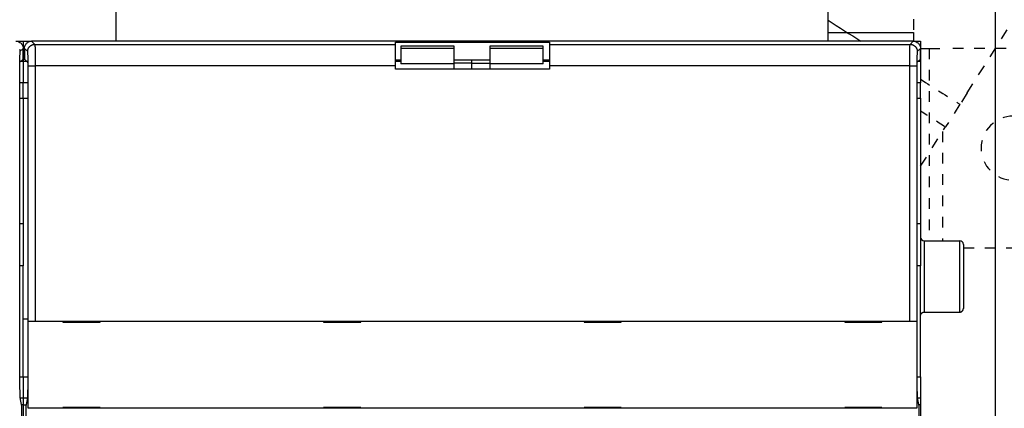
# Model space of a CAD drawing. Extents: x -1 to 1185, y -1 to 827.
# Drawn here: x 966 to 1105, y 306 to 360 of the extents above; entities that cross this region are included whole.
import ezdxf

# ---------------------------------------------------------------- set-up
doc = ezdxf.new("R2010")
doc.units = 0
doc.linetypes.add('HIDDEN', pattern=[4.5, 1.5, -1.5, 1.5])
doc.styles.get("Standard").update_dxf_attribs({"font": 'monotxt.shx'})
doc.dimstyles.new('DSTYLE1', dxfattribs={"dimtxt": 3, "dimasz": 3, "dimexe": 3, "dimexo": 0, "dimgap": 2, "dimtad": 1, "dimdec": 0, "dimzin": 3, "dimcen": 0.09, "dimazin": 3, "dimtp": 1, "dimtm": 1, "dimtfac": 1, "dimtdec": 4, "dimtofl": 0, "dimtmove": 0, "dimatfit": 3, "dimtolj": 1, "dimtzin": 0})

# ---------------------------------------------------------------- blocks, each defined once
blk = doc.blocks.new('_AH1')
at = {"layer": 'V0L1', "color": 0, "linetype": 'CONTINUOUS'}
for p, q in [((-1, 0.166667), (0, 0)), ((-1, 0.166667), (-1, -0.166667)), ((0, 0), (-1, -0.166667)), ((0, 0), (-1, 0))]:
    blk.add_line(p, q, dxfattribs=at)
blk = doc.blocks.new('*D13142')
at = {"layer": 'V2L5', "color": 1, "linetype": 'CONTINUOUS'}
for p, q in [((504.92394, 202.42437), (504.92394, 462.32312)), ((1103.4239, 257.5409), (1103.4239, 462.32312)), ((504.92394, 459.32312), (804.17394, 459.32312)), ((1103.4239, 459.32312), (804.17394, 459.32312))]:
    blk.add_line(p, q, dxfattribs=at)
at = {"layer": 'V2L5', "color": 1, "xscale": 3, "yscale": 3, "zscale": 3, "rotation": 180}
blk.add_blockref('_AH1', (504.92394, 459.32312), dxfattribs=at)
at = {"layer": 'V2L5', "color": 1, "xscale": 3, "yscale": 3, "zscale": 3}
blk.add_blockref('_AH1', (1103.4239, 459.32312), dxfattribs=at)
at = {"layer": 'V2L5', "color": 1, "linetype": 'CONTINUOUS'}
blk.add_text('598', height=3, dxfattribs=at).set_placement((799.67394, 461.32412))

msp = doc.modelspace()

# ---------------------------------------------------------------- linework, layer by layer
at = {"layer": 'V2L204', "color": 40, "linetype": 'CONTINUOUS'}
for p, q in [((979.92394, 442.61437), (979.92394, 357.42437)), ((1079.9239, 357.42437), (1079.9239, 442.61437)), ((965.89581, 357.42442), (966.92394, 357.42437)), ((966.92394, 357.42437), (968.09455, 357.42442)), ((966.92394, 357.42437), (966.924, 354.99425)), ((1091.8957, 357.42442), (968.09455, 357.42442)), ((1019.1951, 356.9842), (1019.1951, 357.30214)), ((1019.1951, 353.98603), (1019.1951, 356.9842)), ((1019.1952, 357.30208), (1040.7951, 357.30208)), ((1019.9239, 356.71469), (1019.9239, 356.43308)), ((1027.4239, 356.71448), (1019.9239, 356.71448)), ((1027.4239, 356.43308), (1027.4239, 356.71469)), ((1032.424, 356.71459), (1032.4239, 356.43308)), ((1039.9239, 356.71459), (1032.424, 356.71459)), ((1039.9239, 356.43308), (1039.9239, 356.71459)), ((1040.7951, 357.30214), (1040.7951, 356.9842)), ((1040.7951, 356.9842), (1040.7951, 353.98603)), ((1091.8957, 357.42442), (1092.9239, 357.42437)), ((1092.9239, 357.42437), (1092.9239, 354.99421)), ((966.89511, 354.92443), (966.89511, 356.42496)), ((967.09509, 356.42496), (967.09509, 354.92443)), ((1019.9239, 356.43309), (1027.4239, 356.43309)), ((1019.9239, 356.43308), (1019.9239, 354.23559)), ((1027.4239, 354.23559), (1027.4239, 356.43308)), ((1032.4239, 356.43308), (1032.4239, 354.23559)), ((1032.424, 356.4331), (1039.9239, 356.4331)), ((1039.9239, 354.23559), (1039.9239, 356.43308)), ((1092.8952, 354.92443), (1092.8952, 356.42496)), ((966.44113, 310.11699), (966.44113, 353.98757)), ((966.45798, 354.4873), (966.89511, 354.92443)), ((966.924, 354.57156), (966.54226, 354.5715)), ((966.89513, 354.99421), (966.924, 354.99425)), ((966.92394, 354.99421), (966.92394, 354.5715)), ((966.92394, 354.5715), (966.92394, 351.57333)), ((966.924, 354.88952), (967.13005, 354.88945)), ((967.44799, 354.5715), (966.924, 354.57156)), ((967.09509, 354.92443), (967.53222, 354.4873)), ((967.54908, 353.98757), (967.54908, 310.11699)), ((1019.9239, 354.57156), (1019.1951, 354.5715)), ((1019.1951, 353.52437), (1019.1951, 353.98603)), ((1019.1952, 354.80209), (1019.9239, 354.80209)), ((1027.4239, 354.23555), (1019.9239, 354.23555)), ((1027.4239, 354.80209), (1032.4239, 354.80214)), ((1029.9239, 354.35187), (1027.4239, 354.35187)), ((1027.4239, 353.5244), (1027.4239, 354.23559)), ((1029.9239, 354.35179), (1029.9239, 354.80214)), ((1029.9239, 354.35186), (1032.424, 354.35186)), ((1029.9239, 353.52429), (1029.9239, 354.35179)), ((1032.4239, 354.23559), (1032.424, 353.52429)), ((1039.9239, 354.23557), (1032.424, 354.23557)), ((1039.9239, 354.80214), (1040.7951, 354.80209)), ((1040.7951, 354.5715), (1039.9239, 354.57142)), ((1040.7951, 353.98603), (1040.7951, 353.52437)), ((1092.4412, 310.11699), (1092.4412, 353.98757)), ((1092.458, 354.4873), (1092.8952, 354.92443)), ((1092.9239, 354.57142), (1092.5423, 354.5715)), ((1092.8951, 354.99421), (1092.9239, 354.99414)), ((1092.9239, 354.99421), (1092.9239, 354.5715)), ((1092.9239, 354.5715), (1092.9239, 351.57333)), ((1040.7951, 353.52437), (1019.1951, 353.52437)), ((966.924, 351.57334), (966.44116, 351.57333)), ((966.92394, 349.42437), (966.92394, 351.57333)), ((967.5491, 351.57333), (966.924, 351.57334)), ((1092.9239, 351.57334), (1092.4412, 351.57333)), ((1092.9239, 349.42437), (1092.9239, 351.57333)), ((966.44113, 349.42441), (966.92394, 349.42437)), ((966.92394, 349.42437), (967.54908, 349.42441)), ((966.92394, 349.42437), (966.92394, 331.86305)), ((1092.4412, 349.42437), (1092.9239, 349.42437)), ((1092.9239, 349.42437), (1092.9239, 331.86305)), ((966.44116, 331.86305), (966.924, 331.86306)), ((966.92394, 331.86305), (966.92394, 325.89989)), ((1092.4412, 331.86305), (1092.9239, 331.86308)), ((1092.9239, 331.86305), (1092.9239, 325.89989)), ((1093.424, 329.42443), (1098.424, 329.42443)), ((1098.9239, 328.92437), (1098.9239, 319.92437)), ((966.924, 325.89988), (966.44116, 325.89989)), ((966.92394, 310.35228), (966.92394, 325.89989)), ((1092.9239, 325.89988), (1092.4412, 325.89989)), ((1092.9239, 310.35228), (1092.9239, 325.89989)), ((1093.424, 319.42438), (1098.424, 319.42438)), ((967.5491, 318.42437), (966.92394, 318.42437)), ((967.60144, 305.9243), (967.60144, 318.12437)), ((967.60148, 318.12437), (967.6027, 318.12437)), ((967.6027, 318.12437), (968.60209, 318.12437)), ((968.60209, 318.12437), (1091.3882, 318.12437)), ((972.49513, 318.12437), (972.49513, 318.02437)), ((972.49513, 318.02437), (977.69513, 318.02437)), ((977.69513, 318.02437), (977.69513, 318.12437)), ((1009.0951, 318.12437), (1009.0951, 318.02437)), ((1009.0951, 318.02437), (1014.2951, 318.02437)), ((1014.2951, 318.02437), (1014.2951, 318.12437)), ((1045.6951, 318.12437), (1045.6951, 318.02437)), ((1045.6951, 318.02437), (1050.8951, 318.02437)), ((1050.8951, 318.02437), (1050.8951, 318.12437)), ((1082.2951, 318.12437), (1082.2951, 318.02437)), ((1082.2951, 318.02437), (1087.4951, 318.02437)), ((1087.4951, 318.02437), (1087.4951, 318.12437)), ((1092.3876, 318.12437), (1092.3888, 318.12437)), ((1092.3888, 318.12437), (1092.3888, 305.9243)), ((966.44116, 310.35228), (966.924, 310.35233)), ((966.92394, 310.35228), (966.92394, 307.39786)), ((966.924, 310.35233), (967.5491, 310.35228)), ((1092.4412, 310.35228), (1092.9239, 310.35227)), ((1092.9239, 310.35228), (1092.9239, 307.39786)), ((966.50152, 307.39786), (966.924, 307.3979)), ((966.71349, 306.22435), (966.52765, 307.16256)), ((966.92394, 307.39786), (966.92394, 306.42437)), ((966.924, 307.3979), (967.48874, 307.39786)), ((967.46255, 307.16256), (967.27672, 306.22435)), ((1092.5015, 307.39786), (1092.9239, 307.39794)), ((1092.7136, 306.22435), (1092.5277, 307.16256)), ((1092.9239, 307.39786), (1092.9239, 306.42437)), ((966.924, 306.42433), (966.67393, 306.42437)), ((966.71349, 202.62432), (966.71349, 306.22435)), ((966.92394, 306.42437), (966.92394, 202.42437)), ((966.924, 306.42433), (967.31632, 306.42437)), ((967.27672, 306.22435), (967.27672, 202.62432)), ((967.6027, 305.92437), (967.60148, 305.92437)), ((968.60209, 305.92437), (967.6027, 305.92437)), ((1091.3882, 305.92437), (968.60209, 305.92437)), ((977.69513, 306.02437), (972.49513, 306.02437)), ((972.49513, 306.02437), (972.49513, 305.92437)), ((977.69513, 305.92437), (977.69513, 306.02437)), ((1014.2951, 306.02437), (1009.0951, 306.02437)), ((1009.0951, 306.02437), (1009.0951, 305.92437)), ((1014.2951, 305.92437), (1014.2951, 306.02437)), ((1045.6951, 306.02437), (1045.6951, 305.92437)), ((1050.8951, 306.02437), (1045.6951, 306.02437)), ((1050.8951, 305.92437), (1050.8951, 306.02437)), ((1087.4951, 306.02437), (1082.2951, 306.02437)), ((1082.2951, 306.02437), (1082.2951, 305.92437)), ((1087.4951, 305.92437), (1087.4951, 306.02437)), ((1092.3876, 305.92437), (1091.3882, 305.92437)), ((1092.3888, 305.92437), (1092.3876, 305.92437)), ((1092.9239, 306.42431), (1092.6739, 306.42437)), ((1092.7136, 202.62432), (1092.7136, 306.22435)), ((1092.9239, 306.42437), (1092.9239, 202.42437))]:
    msp.add_line(p, q, dxfattribs=at)
at = {"layer": 'V2L204', "color": 40, "linetype": 'HIDDEN'}
for p, q in [((1099.4522, 350.16073), (1110.6861, 367.79444)), ((1091.9239, 360.51628), (1091.9239, 358.63066)), ((1091.9239, 358.63066), (1091.9239, 357.42437)), ((1092.9239, 356.42437), (1094.1302, 356.42437)), ((1094.1302, 356.42437), (1096.0158, 356.42437)), ((1116.9239, 356.42437), (1096.0158, 356.42437)), ((1099.4522, 350.16073), (1098.4391, 348.57042)), ((1098.4391, 348.57042), (1096.4128, 345.38979)), ((1092.9239, 339.91342), (1096.4128, 345.38979)), ((1096.0158, 344.76675), (1096.0158, 329.42437)), ((1098.9239, 328.42437), (1116.9239, 328.42437)), ((1091.3882, 318.12437), (1092.3876, 318.12437))]:
    msp.add_line(p, q, dxfattribs=at)
at = {"layer": 'V2L204', "color": 40, "linetype": 'CONTINUOUS'}
for points in [[(1092.9239, 318.9243), (1092.924, 318.93615, -0.006143925), (1092.9245, 318.94809, -0.005966403), (1092.9252, 318.96014, -0.005923538), (1092.9262, 318.97228, -0.00605495), (1092.9275, 318.9845, -0.006118759), (1092.9292, 318.99678, -0.006165918), (1092.9312, 319.00912, -0.006199651), (1092.9334, 319.0215, -0.006264988), (1092.9361, 319.03392, -0.006303951), (1092.939, 319.04636, -0.006360217), (1092.9423, 319.0588, -0.006394908), (1092.946, 319.07124, -0.006448678), (1092.95, 319.08367, -0.006481241), (1092.9543, 319.09605, -0.006530302), (1092.959, 319.10839, -0.006559873), (1092.9641, 319.12067, -0.00660431), (1092.9695, 319.13287, -0.006630819), (1092.9752, 319.14499, -0.006670153), (1092.9814, 319.15699, -0.006693341), (1092.9878, 319.16888, -0.006727273), (1092.9946, 319.18063, -0.006746961), (1093.0017, 319.19223, -0.006775192), (1093.0092, 319.20366, -0.006791203), (1093.017, 319.21492, -0.00681348), (1093.0252, 319.22598, -0.006825685), (1093.0336, 319.23683, -0.006841822), (1093.0424, 319.24747, -0.006850083), (1093.0514, 319.25787, -0.006859911), (1093.0608, 319.26802, -0.006864206), (1093.0704, 319.27792, -0.006867524), (1093.0803, 319.28754, -0.006867582), (1093.0904, 319.29689, -0.006864415), (1093.1008, 319.30594, -0.006860287), (1093.1115, 319.3147, -0.006850583), (1093.1223, 319.32315, -0.00684249), (1093.1334, 319.33128, -0.006826558), (1093.1446, 319.33908, -0.00681442), (1093.1561, 319.34656, -0.00679206), (1093.1677, 319.3537, -0.00677648), (1093.1794, 319.3605, -0.006749155), (1093.1913, 319.36695, -0.006728522), (1093.2033, 319.37306, -0.006691917), (1093.2154, 319.37881, -0.006672683), (1093.2276, 319.38421, -0.006643231), (1093.2399, 319.38926, -0.006603215), (1093.2522, 319.39396, -0.006525093), (1093.2646, 319.3983, -0.006543054), (1093.277, 319.4023, -0.006607595), (1093.2895, 319.40595, -0.006413419), (1093.3019, 319.40925, -0.005988446), (1093.3143, 319.41221, -0.006493877), (1093.3268, 319.41484, -0.007558576), (1093.3395, 319.41714, -0.005849009), (1093.3515, 319.4191, -0.002308308), (1093.3623, 319.4207, -0.007893717), (1093.376, 319.42207, -0.013357649), (1093.3968, 319.4233, -0.00669587), (1093.424, 319.42438, -0.003631341)], [(1098.424, 319.42438), (1098.4358, 319.42452, 0.006149692), (1098.4478, 319.42494, 0.005971913), (1098.4598, 319.42567, 0.005928903), (1098.4719, 319.42668, 0.006060318), (1098.4842, 319.42801, 0.006124046), (1098.4964, 319.42965, 0.006171098), (1098.5088, 319.43162, 0.006204691), (1098.5211, 319.43391, 0.006269904), (1098.5336, 319.43653, 0.006308698), (1098.546, 319.43949, 0.006364799), (1098.5584, 319.4428, 0.006399284), (1098.5709, 319.44644, 0.006452854), (1098.5833, 319.45044, 0.006485177), (1098.5957, 319.45478, 0.006534003), (1098.608, 319.45948, 0.006563302), (1098.6203, 319.46452, 0.006607473), (1098.6325, 319.46993, 0.006633679), (1098.6446, 319.47568, 0.006672717), (1098.6566, 319.48179, 0.006695578), (1098.6685, 319.48824, 0.00672919), (1098.6802, 319.49504, 0.006748527), (1098.6918, 319.50217, 0.006776417), (1098.7032, 319.50965, 0.006792065), (1098.7145, 319.51745, 0.006813991), (1098.7256, 319.52559, 0.006825815), (1098.7364, 319.53403, 0.00684159), (1098.747, 319.54279, 0.006849481), (1098.7574, 319.55184, 0.006858896), (1098.7676, 319.56119, 0.006862864), (1098.7775, 319.57081, 0.006866276), (1098.7871, 319.58071, 0.006866291), (1098.7965, 319.59086, 0.006862915), (1098.8055, 319.60126, 0.006858979), (1098.8143, 319.6119, 0.00684958), (1098.8227, 319.62275, 0.006841744), (1098.8309, 319.63381, 0.006826061), (1098.8387, 319.64506, 0.006814189), (1098.8461, 319.65649, 0.006792077), (1098.8533, 319.66809, 0.006776754), (1098.8601, 319.67984, 0.006749674), (1098.8665, 319.69172, 0.006729293), (1098.8726, 319.70372, 0.006692922), (1098.8784, 319.71583, 0.006673928), (1098.8838, 319.72803, 0.006644699), (1098.8888, 319.7403, 0.006604905), (1098.8935, 319.75264, 0.006526975), (1098.8979, 319.76501, 0.006545157), (1098.9019, 319.77743, 0.006609924), (1098.9055, 319.78989, 0.006415879), (1098.9088, 319.80231, 0.005990906), (1098.9118, 319.81465, 0.00649672), (1098.9144, 319.82715, 0.007562102), (1098.9167, 319.8399, 0.005851904), (1098.9186, 319.85186, 0.002309485), (1098.9202, 319.86266, 0.007897847), (1098.9216, 319.87635, 0.013365159), (1098.9228, 319.89718, 0.00669984), (1098.9239, 319.9243, 0.003633541)]]:
    msp.add_lwpolyline(points, format="xyb", dxfattribs=at)
at = {"layer": 'V2L204', "color": 40, "linetype": 'HIDDEN'}
msp.add_arc((1105.9239, 342.42437), 4.5, 90, 270, dxfattribs=at)
at = {"layer": 'V2L204', "color": 40, "linetype": 'CONTINUOUS'}
for centre, start, end in [((1093.4239, 329.92437), 180, 270), ((1098.4239, 328.92437), 0, 90)]:
    msp.add_arc(centre, 0.5, start, end, dxfattribs=at)
for points, knots in [([(965.89581, 357.42442), (966.09614, 357.42437), (966.41506, 357.32699), (966.79775, 356.94429), (966.89513, 356.62538), (966.89511, 356.42496)], [0, 0, 0, 0, 0.0005760909, 0.0009877612, 0.0015638488, 0.0015638488, 0.0015638488, 0.0015638488]), ([(967.09509, 356.42496), (967.09513, 356.62538), (967.1925, 356.9443), (967.5752, 357.32699), (967.89412, 357.42437), (968.09455, 357.42442)], [0, 0, 0, 0, 0.0005760909, 0.0009877612, 0.0015638488, 0.0015638488, 0.0015638488, 0.0015638488]), ([(1091.8957, 357.42442), (1092.0961, 357.42437), (1092.4151, 357.32699), (1092.7978, 356.94429), (1092.8951, 356.62538), (1092.8952, 356.42496)], [0, 0, 0, 0, 0.0005760909, 0.0009877612, 0.0015638488, 0.0015638488, 0.0015638488, 0.0015638488]), ([(966.52765, 307.16256), (966.50941, 307.2551), (966.48141, 307.62976), (966.4492, 308.72905), (966.44116, 309.58395), (966.44113, 310.11699)], [0, 0, 0, 0, 0.0015447976, 0.0026324402, 0.004177233, 0.004177233, 0.004177233, 0.004177233]), ([(967.54908, 310.11699), (967.5491, 309.58395), (967.54105, 308.72905), (967.50885, 307.62976), (967.48085, 307.2551), (967.46255, 307.16256)], [0, 0, 0, 0, 0.0015447928, 0.0026324356, 0.004177233, 0.004177233, 0.004177233, 0.004177233]), ([(1092.5277, 307.16256), (1092.5094, 307.2551), (1092.4814, 307.62976), (1092.4492, 308.72905), (1092.4412, 309.58395), (1092.4412, 310.11699)], [0, 0, 0, 0, 0.0015447976, 0.0026324402, 0.004177233, 0.004177233, 0.004177233, 0.004177233])]:
    msp.add_open_spline(points, degree=3, knots=knots, dxfattribs=at)
for points in [[(966.44113, 353.98757), (966.44116, 354.25331), (966.44874, 354.47798), (966.45798, 354.4873)], [(967.53222, 354.4873), (967.54152, 354.47798), (967.5491, 354.25331), (967.54908, 353.98757)], [(1092.4412, 353.98757), (1092.4412, 354.25331), (1092.4487, 354.47798), (1092.458, 354.4873)]]:
    msp.add_open_spline(points, degree=3, dxfattribs=at)
at = {"layer": 'V2L204', "color": 40, "linetype": 'HIDDEN', "extrusion": (2, 2, 2)}
msp.add_open_spline([(1096.4127, 345.38978), (1095.2498, 346.13067), (1094.0869, 346.87155), (1092.9239, 347.61242)], degree=3, dxfattribs=at)
at = {"layer": 'V2L214', "color": 3, "linetype": 'CONTINUOUS'}
for p, q in [((968.09455, 357.42442), (968.53469, 356.98413)), ((968.53469, 356.98413), (1019.1952, 356.98413)), ((1040.7951, 356.98413), (1091.4556, 356.98413)), ((1091.4556, 356.98413), (1091.8957, 357.42442)), ((966.89511, 356.42496), (966.45497, 355.98482)), ((967.53523, 355.98482), (967.09509, 356.42496)), ((1092.8952, 356.42496), (1092.455, 355.98482)), ((967.60265, 353.98606), (968.6021, 353.98606)), ((967.60265, 318.12437), (967.60265, 353.98606)), ((968.6021, 353.98606), (968.6021, 318.12437)), ((1019.1952, 353.98606), (968.6021, 353.98606)), ((1091.3882, 353.98606), (1040.7951, 353.98606)), ((1091.3882, 353.98606), (1092.3876, 353.98606)), ((1091.3882, 318.12437), (1091.3882, 353.98606)), ((1092.3876, 353.98606), (1092.3876, 318.12437)), ((1093.424, 329.42443), (1093.424, 319.42438)), ((1098.424, 319.42438), (1098.424, 329.42443))]:
    msp.add_line(p, q, dxfattribs=at)
for points in [[(967.53523, 355.98482), (967.5364, 356.03242, -0.012793238), (967.53996, 356.08064, -0.012146262), (967.54599, 356.12955, -0.011963293), (967.55451, 356.17893, -0.012467296), (967.56575, 356.22857, -0.012704217), (967.57966, 356.27825, -0.012858024), (967.5964, 356.32779, -0.012957874), (967.61588, 356.37696, -0.013163185), (967.63824, 356.4255, -0.013271388), (967.66334, 356.47322, -0.013414397), (967.69124, 356.51984, -0.013485415), (967.72177, 356.56518, -0.013582187), (967.75493, 356.60894, -0.01363546), (967.7905, 356.65098, -0.013704604), (967.82845, 356.69102, -0.01369466), (967.86849, 356.72895, -0.013631042), (967.91051, 356.76452, -0.013704593), (967.9543, 356.79768, -0.013869711), (967.99974, 356.8282, -0.013517191), (968.04626, 356.85609, -0.012702021), (968.09361, 356.88116, -0.013661479), (968.14254, 356.90353, -0.015699218), (968.19322, 356.92309, -0.012355908), (968.24125, 356.93974, -0.005382059), (968.285, 356.95334, -0.016163003), (968.34058, 356.96488, -0.027035736), (968.42493, 356.97516, -0.013853911), (968.53469, 356.98413, -0.007616953)], [(1091.4556, 356.98413), (1091.5032, 356.98297, -0.0127929), (1091.5514, 356.97942, -0.012145924), (1091.6003, 356.97339, -0.011962947), (1091.6497, 356.96488, -0.012466926), (1091.6993, 356.95365, -0.012703832), (1091.749, 356.93974, -0.012857632), (1091.7986, 356.92301, -0.012957479), (1091.8477, 356.90353, -0.01316279), (1091.8963, 356.88118, -0.013270999), (1091.944, 356.85609, -0.013414018), (1091.9906, 356.8282, -0.013485054), (1092.036, 356.79768, -0.013581848), (1092.0797, 356.76452, -0.013635148), (1092.1218, 356.72895, -0.013704321), (1092.1618, 356.69101, -0.013694414), (1092.1998, 356.65098, -0.013630835), (1092.2353, 356.60896, -0.013704426), (1092.2685, 356.56518, -0.013869586), (1092.299, 356.51975, -0.013517114), (1092.3269, 356.47322, -0.012701989), (1092.352, 356.42589, -0.013661489), (1092.3744, 356.37696, -0.015699284), (1092.3939, 356.32628, -0.012356005), (1092.4106, 356.27825, -0.005382112), (1092.4242, 356.2345, -0.016163193), (1092.4358, 356.17893, -0.02703619), (1092.4461, 356.09458, -0.0138542), (1092.455, 355.98482, -0.007617125)], [(966.41056, 356.27825, -0.005382591), (966.42416, 356.2345, -0.016164619), (966.4357, 356.17893, -0.02703845), (966.446, 356.09458, -0.013855266), (966.45497, 355.98482, -0.007617681)]]:
    msp.add_lwpolyline(points, format="xyb", dxfattribs=at)
at = {"layer": 'V2L214', "color": 3, "linetype": 'CONTINUOUS', "extrusion": (3.482778, 3.482778, 3.482778)}
msp.add_open_spline([(1079.9239, 360.36585), (1081.463, 359.38535), (1083.0021, 358.40486), (1084.5411, 357.42437)], degree=3, dxfattribs=at)
at = {"layer": 'V2L214', "color": 3, "linetype": 'CONTINUOUS', "extrusion": (5.923451, 5.923451, 5.923451)}
msp.add_open_spline([(1079.9239, 358.63066), (1083.9239, 358.63066), (1087.9239, 358.63066), (1091.9239, 358.63064)], degree=3, dxfattribs=at)
at = {"layer": 'V2L214', "color": 3, "linetype": 'CONTINUOUS', "extrusion": (2, 2, 2)}
for points, knots in [([(968.53469, 356.98413), (968.54361, 356.97081), (968.56136, 356.7951), (968.58373, 356.12213), (968.59862, 355.1382), (968.60209, 354.36994), (968.6021, 353.98606)], [2, 2, 2, 2, 2.4892639, 2.9785004, 3.4677152, 3.9569044, 3.9569044, 3.9569044, 3.9569044]), ([(1091.3882, 353.98606), (1091.3882, 354.36994), (1091.3916, 355.1382), (1091.4065, 356.12213), (1091.4289, 356.7951), (1091.4466, 356.97081), (1091.4556, 356.98413)], [2, 2, 2, 2, 2.4891892, 2.978404, 3.4676406, 3.9569044, 3.9569044, 3.9569044, 3.9569044]), ([(966.45497, 355.98482), (966.44603, 355.97588), (966.42829, 355.85874), (966.40592, 355.4101), (966.39103, 354.75415), (966.38756, 354.24197), (966.38756, 353.98606)], [2, 2, 2, 2, 2.4892639, 2.9785004, 3.4677152, 3.9569044, 3.9569044, 3.9569044, 3.9569044]), ([(967.60265, 353.98606), (967.6027, 354.24197), (967.59922, 354.75415), (967.58434, 355.4101), (967.56197, 355.85874), (967.54422, 355.97588), (967.53523, 355.98482)], [2, 2, 2, 2, 2.4891892, 2.978404, 3.4676406, 3.9569044, 3.9569044, 3.9569044, 3.9569044]), ([(1092.455, 355.98482), (1092.446, 355.97588), (1092.4283, 355.85874), (1092.4059, 355.4101), (1092.391, 354.75415), (1092.3876, 354.24197), (1092.3876, 353.98606)], [2, 2, 2, 2, 2.4892639, 2.9785004, 3.4677152, 3.9569044, 3.9569044, 3.9569044, 3.9569044])]:
    msp.add_open_spline(points, degree=3, knots=knots, dxfattribs=at)
at = {"layer": 'V2L214', "color": 3, "linetype": 'HIDDEN', "extrusion": (2, 2, 2)}
msp.add_open_spline([(1094.1303, 356.42442), (1094.1302, 347.42437), (1094.1302, 338.42437), (1094.1302, 329.42437)], degree=3, dxfattribs=at)
at = {"layer": 'V2L214', "color": 3, "linetype": 'HIDDEN', "extrusion": (7.262522, 7.262522, 7.262522)}
msp.add_open_spline([(1092.9239, 352.08394), (1094.7623, 350.91276), (1096.6007, 349.74159), (1098.4391, 348.57043)], degree=3, dxfattribs=at)

# ---------------------------------------------------------------- dimensions: what is measured, and where the dimension line sits
at = {"layer": 'V2L5', "color": 1, "linetype": 'CONTINUOUS'}
dim = msp.add_linear_dim(base=(1103.4239, 459.32312), p1=(504.92394, 202.42437), p2=(1103.4239, 257.5409), dimstyle='DSTYLE1', override={"dimblk": '_AH1', "dimsah": 0}, dxfattribs=at)
dim.commit()
dim.dimension.update_dxf_attribs({"geometry": '*D13142', "text_midpoint": (804.17394, 462.82412), "dimtype": 128})

doc.saveas('drawing.dxf')
